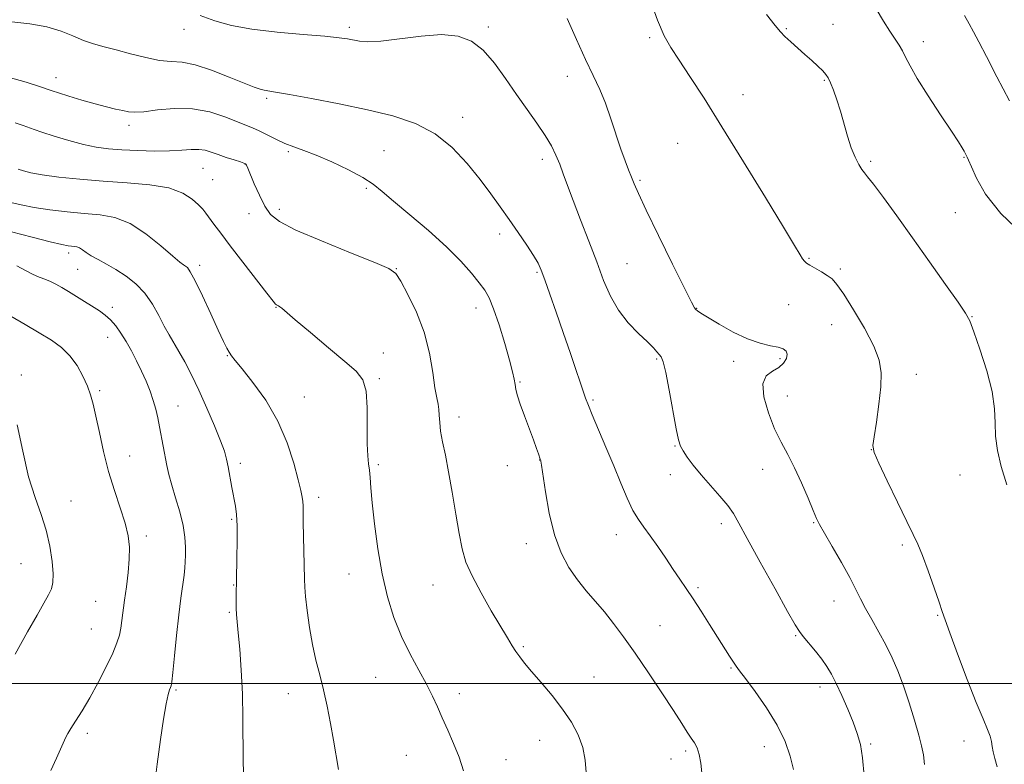
# Model space of a CAD drawing. Extents: x 2189800 to 2192700, y 354800 to 357700.
# Drawn here: x 2190521 to 2190792, y 356978 to 357182 of the extents above; entities that cross this region are included whole.
import ezdxf

# ---------------------------------------------------------------- set-up
doc = ezdxf.new("R2010")
doc.units = 0
doc.header["$MEASUREMENT"] = 0
for name, color, linetype, lineweight in [('32000', 7, 'Continuous', 0), ('DTM SPOT ELEVATION', 2, 'Continuous', 13), ('INDEX CONTOUR', 41, 'Continuous', 13), ('INTERMEDIATE CONTOUR', 44, 'Continuous', 0)]:
    doc.layers.add(name, color=color, linetype=linetype, lineweight=lineweight)

msp = doc.modelspace()

# ---------------------------------------------------------------- linework, layer by layer
at = {"layer": '32000', "flags": 128}
msp.add_lwpolyline([(2192500, 357000), (2190000, 357000)], dxfattribs=at)
at = {"layer": 'DTM SPOT ELEVATION'}
for p in [(2190744.58, 357180.98, 1103.05), (2190566.44, 357179.57, 1110.64), (2190611.82, 357180.14, 1109.65), (2190649.97, 357180.23, 1109.66), (2190731.76, 357179.8, 1103.86), (2190694.28, 357177.29, 1106.24), (2190769.3, 357176.23, 1101.45), (2190531.32, 357166.31, 1113.36), (2190671.64, 357166.7, 1108.6), (2190742.14, 357165.59, 1104.14), (2190719.81, 357161.68, 1105.36), (2190589.12, 357160.63, 1112.26), (2190642.88, 357155.49, 1111.49), (2190551.32, 357153.22, 1114.46), (2190701.92, 357148.28, 1106.87), (2190595.09, 357146.01, 1114.25), (2190621.37, 357146.3, 1113.16), (2190583.19, 357142.65, 1116.03), (2190664.8, 357143.88, 1110.48), (2190754.86, 357143.34, 1103.75), (2190780.51, 357144.5, 1102.09), (2190571.7, 357141.49, 1116.94), (2190574.35, 357138.34, 1116.88), (2190691.54, 357138.2, 1107.8), (2190616.51, 357135.99, 1114.25), (2190592.65, 357130.23, 1115.61), (2190778.09, 357129.28, 1102.85), (2190584.28, 357129.05, 1116.47), (2190653.04, 357123.39, 1112.4), (2190534.83, 357118.17, 1122.42), (2190737.94, 357116.72, 1105.9), (2190537.29, 357113.77, 1123.06), (2190570.75, 357114.79, 1119.59), (2190624.71, 357113.94, 1115.95), (2190663.33, 357112.9, 1112.18), (2190687.98, 357115.24, 1109.01), (2190746.58, 357113.85, 1105.8), (2190546.76, 357103.32, 1123.62), (2190591.73, 357103.3, 1118.06), (2190646.56, 357103.09, 1114.63), (2190707.12, 357103, 1107.95), (2190732.38, 357104.04, 1106.78), (2190782.71, 357100.73, 1103.93), (2190744.15, 357098.58, 1106.54), (2190545.49, 357095.03, 1124.71), (2190578.31, 357090, 1120.09), (2190621.12, 357090.8, 1117.29), (2190696.16, 357089.1, 1110.16), (2190730.02, 357089.18, 1108.34), (2190717.33, 357088.49, 1108.56), (2190521.83, 357084.76, 1127.81), (2190620.03, 357083.74, 1117.81), (2190767.42, 357084.92, 1105.6), (2190658.69, 357082.82, 1113.87), (2190543.26, 357080.42, 1125.73), (2190599.47, 357078.69, 1119.21), (2190678.71, 357077.82, 1111.79), (2190732.01, 357078.98, 1107.15), (2190564.84, 357076.18, 1123.26), (2190641.92, 357073.22, 1115.42), (2190701.17, 357065.21, 1110.08), (2190755.05, 357064.27, 1106.01), (2190551.55, 357062.5, 1125.16), (2190581.88, 357060.44, 1121.58), (2190619.74, 357060.15, 1117.76), (2190655.14, 357059.85, 1114.52), (2190664.01, 357061.35, 1114.03), (2190725.21, 357058.86, 1108.81), (2190699.94, 357057.4, 1110.52), (2190779.37, 357057.28, 1104.55), (2190603.39, 357051.13, 1119.53), (2190535.41, 357050.16, 1127.36), (2190579.51, 357045.07, 1122.2), (2190713.94, 357043.88, 1110.43), (2190739.21, 357044.2, 1108.11), (2190556.13, 357040.52, 1125.56), (2190685.06, 357040.86, 1112.69), (2190660.43, 357038.4, 1114.52), (2190763.59, 357038.09, 1106.3), (2190521.67, 357032.93, 1128.81), (2190611.72, 357030.09, 1118.7), (2190580.07, 357027.09, 1122.08), (2190634.75, 357027.1, 1116.84), (2190707.52, 357026.35, 1111.73), (2190542.22, 357022.56, 1127.01), (2190744.78, 357022.64, 1108.73), (2190578.92, 357019.55, 1122.19), (2190773.23, 357018.79, 1106.11), (2190697.04, 357015.94, 1113.15), (2190541.05, 357014.99, 1126.92), (2190734.31, 357013.12, 1110.14), (2190659.6, 357010.18, 1115.79), (2190716.56, 357004.3, 1112.14), (2190619.04, 357001.77, 1118.84), (2190678.92, 357001.78, 1115.15), (2190564.28, 356998.26, 1123.82), (2190595.06, 356997.23, 1120.8), (2190641.96, 356997.21, 1117.54), (2190741.02, 356999.1, 1110.54), (2190539.92, 356986.4, 1125.6), (2190664.09, 356984.39, 1116.78), (2190754.9, 356983.46, 1109.76), (2190780.46, 356984.28, 1106.52), (2190704.16, 356981.49, 1114.29), (2190725.71, 356982.66, 1112.69), (2190627.49, 356980.34, 1118.86), (2190654.8, 356979.17, 1117.28), (2190700.08, 356979.3, 1114.58)]:
    msp.add_point(p, dxfattribs=at)
at = {"layer": 'INDEX CONTOUR'}
for points in [[(2190753.147, 356974.679, 1110), (2190752.685, 356979.616, 1110), (2190752.055, 356983.329, 1110), (2190751.207, 356986.347, 1110), (2190750.059, 356989.388, 1110), (2190748.584, 356992.959, 1110), (2190746.961, 356996.707, 1110), (2190745.426, 357000.066, 1110), (2190744.129, 357002.638, 1110), (2190742.897, 357004.693, 1110), (2190741.477, 357006.676, 1110), (2190739.718, 357008.893, 1110), (2190736.365, 357012.941, 1110), (2190735.322, 357014.3, 1110), (2190734.162, 357016.178, 1110), (2190732.094, 357019.843, 1110), (2190728.638, 357026.026, 1110), (2190724.578, 357033.328, 1110), (2190721.012, 357039.813, 1110), (2190718.72, 357044.06, 1110), (2190717.208, 357046.699, 1110), (2190715.662, 357048.867, 1110), (2190713.48, 357051.467, 1110), (2190710.894, 357054.403, 1110), (2190708.352, 357057.34, 1110), (2190706.22, 357059.984, 1110), (2190704.569, 357062.205, 1110), (2190703.397, 357063.92, 1110), (2190702.655, 357065.218, 1110), (2190702.116, 357066.897, 1110), (2190701.507, 357069.932, 1110), (2190699.625, 357080.57, 1110), (2190698.68, 357085.45, 1110), (2190697.952, 357088.341, 1110), (2190697.38, 357089.695, 1110), (2190696.852, 357090.367, 1110), (2190696.228, 357091.101, 1110), (2190695.247, 357092.193, 1110), (2190693.62, 357093.828, 1110), (2190691.196, 357096.14, 1110), (2190688.368, 357099.064, 1110), (2190685.67, 357102.484, 1110), (2190683.485, 357106.327, 1110), (2190681.611, 357110.699, 1110), (2190679.696, 357115.747, 1110), (2190677.502, 357121.477, 1110), (2190675.238, 357127.324, 1110), (2190673.224, 357132.581, 1110), (2190671.694, 357136.72, 1110), (2190670.535, 357139.939, 1110), (2190669.545, 357142.614, 1110), (2190668.526, 357145.099, 1110), (2190667.273, 357147.648, 1110), (2190665.58, 357150.493, 1110), (2190663.313, 357153.811, 1110), (2190660.608, 357157.583, 1110), (2190657.672, 357161.736, 1110), (2190654.676, 357166.131, 1110), (2190651.646, 357170.342, 1110), (2190648.572, 357173.876, 1110), (2190645.375, 357176.338, 1110), (2190641.704, 357177.728, 1110), (2190637.138, 357178.149, 1110), (2190631.5, 357177.765, 1110), (2190620.466, 357176.337, 1110), (2190616.893, 357176.148, 1110), (2190614.573, 357176.334, 1110), (2190611.352, 357176.997, 1110), (2190609.028, 357177.317, 1110), (2190605.111, 357177.692, 1110), (2190599.114, 357178.174, 1110), (2190592.002, 357178.803, 1110), (2190585.101, 357179.615, 1110), (2190579.443, 357180.64, 1110), (2190574.868, 357181.899, 1110), (2190570.917, 357183.407, 1110)], [(2190783.1, 357178.949, 1100), (2190781.878, 357181.155, 1100), (2190780.643, 357183.368, 1100)], [(2190792.944, 357159.941, 1100), (2190789.524, 357166.581, 1100), (2190786.673, 357172.183, 1100), (2190784.598, 357176.174, 1100), (2190783.1, 357178.949, 1100)], [(2190608.841, 356976.4, 1120), (2190607.491, 356984.486, 1120), (2190606.672, 356989.085, 1120), (2190605.75, 356993.801, 1120), (2190604.744, 356998.321, 1120), (2190603.68, 357002.449, 1120), (2190602.626, 357006.449, 1120), (2190601.663, 357010.707, 1120), (2190600.86, 357015.42, 1120), (2190600.243, 357020.054, 1120), (2190599.827, 357023.89, 1120), (2190599.61, 357026.507, 1120), (2190599.518, 357028.668, 1120), (2190599.183, 357044.299, 1120), (2190599.118, 357048.845, 1120), (2190599.049, 357050.036, 1120), (2190598.879, 357051.222, 1120), (2190598.492, 357052.993, 1120), (2190597.772, 357055.955, 1120), (2190596.586, 357060.49, 1120), (2190594.79, 357066.106, 1120), (2190592.227, 357072.089, 1120), (2190588.892, 357077.776, 1120), (2190585.372, 357082.696, 1120), (2190582.401, 357086.428, 1120), (2190580.52, 357088.723, 1120), (2190579.48, 357090.023, 1120), (2190578.841, 357090.944, 1120), (2190578.193, 357092.08, 1120), (2190577.269, 357093.939, 1120), (2190575.835, 357097.01, 1120), (2190573.783, 357101.492, 1120), (2190571.5, 357106.436, 1120), (2190569.497, 357110.604, 1120), (2190568.159, 357113.075, 1120), (2190567.358, 357114.187, 1120), (2190566.84, 357114.597, 1120), (2190566.311, 357114.929, 1120), (2190565.313, 357115.695, 1120), (2190563.349, 357117.376, 1120), (2190560.102, 357120.218, 1120), (2190555.998, 357123.516, 1120), (2190551.64, 357126.33, 1120), (2190547.484, 357127.963, 1120), (2190543.395, 357128.7, 1120), (2190539.087, 357129.072, 1120), (2190534.397, 357129.513, 1120), (2190529.655, 357130.073, 1120), (2190525.316, 357130.713, 1120), (2190521.742, 357131.389, 1120), (2190518.935, 357132.08, 1120)]]:
    msp.add_polyline3d(points, dxfattribs=at)
at = {"layer": 'INTERMEDIATE CONTOUR'}
for points in [[(2190789.636, 356977.196, 1106), (2190788.98, 356979.464, 1106), (2190788.477, 356981.281, 1106), (2190788.226, 356982.759, 1106), (2190788.054, 356984.108, 1106), (2190787.715, 356985.564, 1106), (2190786.99, 356987.434, 1106), (2190785.744, 356990.294, 1106), (2190783.868, 356994.79, 1106), (2190781.37, 357001.176, 1106), (2190778.737, 357008.138, 1106), (2190776.577, 357013.97, 1106), (2190775.3, 357017.511, 1106), (2190774.523, 357019.779, 1106), (2190773.664, 357022.334, 1106), (2190772.303, 357026.289, 1106), (2190770.654, 357030.953, 1106), (2190769.092, 357035.186, 1106), (2190767.848, 357038.241, 1106), (2190766.579, 357040.952, 1106), (2190764.8, 357044.547, 1106), (2190762.228, 357049.795, 1106), (2190759.408, 357055.625, 1106), (2190757.086, 357060.507, 1106), (2190755.833, 357063.417, 1106), (2190755.514, 357065.344, 1106), (2190755.818, 357067.784, 1106), (2190756.444, 357071.802, 1106), (2190757.139, 357076.738, 1106), (2190757.666, 357081.509, 1106), (2190757.778, 357085.351, 1106), (2190757.215, 357088.79, 1106), (2190755.712, 357092.674, 1106), (2190753.176, 357097.534, 1106), (2190750.183, 357102.632, 1106), (2190747.482, 357106.912, 1106), (2190745.613, 357109.607, 1106), (2190744.282, 357111.1, 1106), (2190742.993, 357112.066, 1106), (2190741.387, 357113.04, 1106), (2190738.226, 357114.836, 1106), (2190737.281, 357115.424, 1106), (2190736.695, 357115.933, 1106), (2190736.214, 357116.575, 1106), (2190735.512, 357117.711, 1106), (2190733.978, 357120.271, 1106), (2190730.928, 357125.324, 1106), (2190725.984, 357133.451, 1106), (2190719.982, 357143.252, 1106), (2190714.063, 357152.835, 1106), (2190709.15, 357160.671, 1106), (2190705.295, 357166.69, 1106), (2190702.332, 357171.184, 1106), (2190700.067, 357174.582, 1106), (2190698.184, 357177.86, 1106), (2190696.342, 357182.128, 1106), (2190694.307, 357188.064, 1106)], [(2190792.23, 357054.542, 1104), (2190790.68, 357059.623, 1104), (2190789.686, 357064.013, 1104), (2190789.186, 357067.905, 1104), (2190789.049, 357071.553, 1104), (2190788.876, 357075.452, 1104), (2190788.203, 357080.151, 1104), (2190786.737, 357085.909, 1104), (2190784.882, 357091.8, 1104), (2190783.214, 357096.602, 1104), (2190782.08, 357099.555, 1104), (2190780.904, 357101.74, 1104), (2190778.884, 357104.703, 1104), (2190775.463, 357109.566, 1104), (2190771.076, 357115.771, 1104), (2190766.406, 357122.337, 1104), (2190762.066, 357128.384, 1104), (2190758.401, 357133.427, 1104), (2190755.683, 357137.081, 1104), (2190754.059, 357139.155, 1104), (2190753.155, 357140.248, 1104), (2190752.473, 357141.152, 1104), (2190751.615, 357142.528, 1104), (2190750.598, 357144.511, 1104), (2190749.545, 357147.1, 1104), (2190748.548, 357150.245, 1104), (2190746.633, 357157.124, 1104), (2190745.646, 357160.264, 1104), (2190744.703, 357162.928, 1104), (2190743.896, 357164.957, 1104), (2190743.261, 357166.289, 1104), (2190742.615, 357167.231, 1104), (2190741.719, 357168.184, 1104), (2190740.397, 357169.46, 1104), (2190738.718, 357171.023, 1104), (2190736.816, 357172.743, 1104), (2190732.955, 357176.164, 1104), (2190731.366, 357177.631, 1104), (2190730.111, 357178.93, 1104), (2190728.645, 357180.694, 1104), (2190726.276, 357183.708, 1104)], [(2190796.723, 357123.173, 1102), (2190790.619, 357129.088, 1102), (2190786.408, 357134.405, 1102), (2190783.899, 357138.755, 1102), (2190782.522, 357141.889, 1102), (2190781.771, 357143.683, 1102), (2190781.395, 357144.512, 1102), (2190780.503, 357146.173, 1102), (2190779.99, 357147.069, 1102), (2190778.963, 357148.728, 1102), (2190777.05, 357151.671, 1102), (2190774.081, 357156.148, 1102), (2190770.682, 357161.32, 1102), (2190767.678, 357166.079, 1102), (2190765.684, 357169.573, 1102), (2190764.473, 357171.979, 1102), (2190763.606, 357173.741, 1102), (2190762.7, 357175.276, 1102), (2190760.163, 357179.066, 1102), (2190758.364, 357181.887, 1102), (2190756.35, 357185.194, 1102)], [(2190733.701, 356976.425, 1112), (2190732.815, 356980.052, 1112), (2190731.391, 356984.099, 1112), (2190729.235, 356988.564, 1112), (2190726.306, 356993.334, 1112), (2190723.168, 356997.833, 1112), (2190720.538, 357001.372, 1112), (2190718.924, 357003.506, 1112), (2190718.001, 357004.757, 1112), (2190717.231, 357005.891, 1112), (2190716.168, 357007.545, 1112), (2190710.668, 357016.248, 1112), (2190708.331, 357019.905, 1112), (2190706.131, 357023.29, 1112), (2190704.246, 357026.103, 1112), (2190702.519, 357028.632, 1112), (2190700.703, 357031.313, 1112), (2190698.633, 357034.433, 1112), (2190696.461, 357037.686, 1112), (2190694.417, 357040.613, 1112), (2190692.67, 357042.935, 1112), (2190691.128, 357045.055, 1112), (2190689.639, 357047.554, 1112), (2190688.064, 357050.886, 1112), (2190686.331, 357055.014, 1112), (2190684.381, 357059.776, 1112), (2190682.225, 357064.919, 1112), (2190678.467, 357073.749, 1112), (2190677.42, 357076.311, 1112), (2190676.668, 357078.355, 1112), (2190672.508, 357090.58, 1112), (2190670.522, 357096.366, 1112), (2190668.584, 357101.967, 1112), (2190666.853, 357106.928, 1112), (2190665.472, 357110.837, 1112), (2190664.493, 357113.483, 1112), (2190663.594, 357115.461, 1112), (2190662.36, 357117.569, 1112), (2190660.494, 357120.408, 1112), (2190658.167, 357123.803, 1112), (2190655.67, 357127.386, 1112), (2190653.204, 357130.891, 1112), (2190650.622, 357134.473, 1112), (2190647.683, 357138.39, 1112), (2190644.186, 357142.761, 1112), (2190640.078, 357147.142, 1112), (2190635.339, 357150.953, 1112), (2190629.937, 357153.773, 1112), (2190623.779, 357155.834, 1112), (2190616.758, 357157.532, 1112), (2190608.985, 357159.164, 1112), (2190601.449, 357160.636, 1112), (2190595.355, 357161.759, 1112), (2190591.563, 357162.404, 1112), (2190588.405, 357162.892, 1112), (2190587.333, 357163.15, 1112), (2190585.711, 357163.711, 1112), (2190582.981, 357164.802, 1112), (2190578.843, 357166.51, 1112), (2190574.013, 357168.395, 1112), (2190569.473, 357169.876, 1112), (2190565.917, 357170.559, 1112), (2190562.915, 357170.787, 1112), (2190559.758, 357171.086, 1112), (2190555.943, 357171.845, 1112), (2190551.798, 357172.904, 1112), (2190547.856, 357173.963, 1112), (2190544.517, 357174.813, 1112), (2190541.62, 357175.594, 1112), (2190538.869, 357176.538, 1112), (2190535.976, 357177.785, 1112), (2190532.691, 357179.14, 1112), (2190528.773, 357180.317, 1112), (2190524.116, 357181.119, 1112), (2190519.149, 357181.689, 1112)], [(2190769.663, 356977.777, 1108), (2190769.341, 356980.441, 1108), (2190768.868, 356982.89, 1108), (2190768.088, 356985.895, 1108), (2190766.901, 356989.983, 1108), (2190765.434, 356994.709, 1108), (2190763.871, 356999.38, 1108), (2190762.345, 357003.471, 1108), (2190760.785, 357007.114, 1108), (2190759.066, 357010.604, 1108), (2190757.131, 357014.145, 1108), (2190755.175, 357017.579, 1108), (2190753.458, 357020.657, 1108), (2190752.125, 357023.269, 1108), (2190750.85, 357025.878, 1108), (2190749.187, 357029.087, 1108), (2190746.872, 357033.239, 1108), (2190744.34, 357037.633, 1108), (2190742.206, 357041.308, 1108), (2190740.889, 357043.64, 1108), (2190740.039, 357045.363, 1108), (2190739.115, 357047.542, 1108), (2190737.706, 357050.946, 1108), (2190735.917, 357055.11, 1108), (2190733.989, 357059.272, 1108), (2190732.114, 357062.882, 1108), (2190730.302, 357066.269, 1108), (2190728.519, 357069.975, 1108), (2190726.815, 357074.318, 1108), (2190725.581, 357078.701, 1108), (2190725.293, 357082.299, 1108), (2190726.235, 357084.535, 1108), (2190727.928, 357085.814, 1108), (2190729.701, 357086.789, 1108), (2190730.999, 357087.963, 1108), (2190731.745, 357089.252, 1108), (2190731.98, 357090.418, 1108), (2190731.722, 357091.281, 1108), (2190730.914, 357091.886, 1108), (2190729.482, 357092.335, 1108), (2190727.365, 357092.761, 1108), (2190724.571, 357093.427, 1108), (2190721.125, 357094.626, 1108), (2190717.164, 357096.514, 1108), (2190713.267, 357098.674, 1108), (2190710.127, 357100.552, 1108), (2190708.241, 357101.729, 1108), (2190707.335, 357102.348, 1108), (2190706.944, 357102.688, 1108), (2190706.584, 357103.168, 1108), (2190705.717, 357104.758, 1108), (2190703.782, 357108.568, 1108), (2190700.493, 357115.167, 1108), (2190696.634, 357123, 1108), (2190693.262, 357129.97, 1108), (2190691.157, 357134.513, 1108), (2190690.021, 357137.176, 1108), (2190689.282, 357139.038, 1108), (2190688.465, 357141.031, 1108), (2190687.477, 357143.516, 1108), (2190686.324, 357146.706, 1108), (2190683.591, 357155.076, 1108), (2190682.088, 357159.327, 1108), (2190680.516, 357163.12, 1108), (2190678.753, 357166.911, 1108), (2190676.645, 357171.355, 1108), (2190674.139, 357176.824, 1108), (2190671.598, 357182.548, 1108)], [(2190708.541, 356975.524, 1114), (2190708.246, 356978.195, 1114), (2190707.823, 356980.575, 1114), (2190707.241, 356982.341, 1114), (2190706.506, 356983.709, 1114), (2190705.623, 356985.037, 1114), (2190704.551, 356986.688, 1114), (2190703.031, 356989.066, 1114), (2190700.761, 356992.584, 1114), (2190697.575, 356997.441, 1114), (2190693.886, 357002.981, 1114), (2190690.249, 357008.332, 1114), (2190687.093, 357012.812, 1114), (2190684.343, 357016.502, 1114), (2190681.8, 357019.669, 1114), (2190676.828, 357025.432, 1114), (2190674.404, 357028.455, 1114), (2190672.065, 357031.86, 1114), (2190669.917, 357035.908, 1114), (2190668.083, 357040.864, 1114), (2190666.657, 357046.754, 1114), (2190665.624, 357052.637, 1114), (2190664.564, 357059.977, 1114), (2190664.392, 357061.034, 1114), (2190664.326, 357061.289, 1114), (2190664.19, 357061.66, 1114), (2190663.733, 357063.07, 1114), (2190663.214, 357064.576, 1114), (2190662.373, 357066.883, 1114), (2190659.848, 357073.551, 1114), (2190658.703, 357076.716, 1114), (2190657.962, 357079.044, 1114), (2190657.543, 357080.72, 1114), (2190657.288, 357082.095, 1114), (2190657.031, 357083.556, 1114), (2190656.587, 357085.609, 1114), (2190655.769, 357088.796, 1114), (2190654.47, 357093.373, 1114), (2190652.916, 357098.468, 1114), (2190651.416, 357102.927, 1114), (2190650.171, 357105.931, 1114), (2190648.96, 357108.005, 1114), (2190647.451, 357110.007, 1114), (2190645.34, 357112.641, 1114), (2190642.414, 357115.978, 1114), (2190638.487, 357119.94, 1114), (2190633.56, 357124.354, 1114), (2190628.396, 357128.717, 1114), (2190623.947, 357132.439, 1114), (2190620.835, 357135.118, 1114), (2190618.365, 357137.111, 1114), (2190615.51, 357138.964, 1114), (2190611.556, 357141.072, 1114), (2190607.022, 357143.231, 1114), (2190602.739, 357145.085, 1114), (2190599.332, 357146.389, 1114), (2190596.601, 357147.354, 1114), (2190594.143, 357148.299, 1114), (2190591.655, 357149.455, 1114), (2190587.086, 357151.781, 1114), (2190585.285, 357152.591, 1114), (2190577.684, 357155.602, 1114), (2190573.518, 357156.948, 1114), (2190568.794, 357157.825, 1114), (2190563.826, 357157.902, 1114), (2190559.155, 357157.476, 1114), (2190555.379, 357157.003, 1114), (2190552.882, 357156.841, 1114), (2190551.201, 357156.977, 1114), (2190549.659, 357157.303, 1114), (2190547.689, 357157.738, 1114), (2190545.154, 357158.325, 1114), (2190542.026, 357159.134, 1114), (2190538.395, 357160.184, 1114), (2190534.82, 357161.283, 1114), (2190531.976, 357162.188, 1114), (2190530.248, 357162.751, 1114), (2190526.743, 357163.922, 1114), (2190523.093, 357165.094, 1114), (2190518.158, 357166.488, 1114)], [(2190676.799, 356975.576, 1116), (2190676.537, 356979.028, 1116), (2190675.888, 356982.502, 1116), (2190674.647, 356985.948, 1116), (2190672.793, 356989.426, 1116), (2190670.358, 356993.024, 1116), (2190667.443, 356996.753, 1116), (2190664.44, 357000.323, 1116), (2190661.813, 357003.362, 1116), (2190659.904, 357005.621, 1116), (2190658.564, 357007.32, 1116), (2190657.519, 357008.795, 1116), (2190656.496, 357010.399, 1116), (2190655.201, 357012.55, 1116), (2190650.774, 357020.005, 1116), (2190647.956, 357024.907, 1116), (2190645.492, 357029.548, 1116), (2190643.83, 357033.376, 1116), (2190642.763, 357036.963, 1116), (2190641.925, 357041.168, 1116), (2190641.02, 357046.554, 1116), (2190640.047, 357052.514, 1116), (2190639.072, 357058.148, 1116), (2190638.168, 357062.747, 1116), (2190637.41, 357066.374, 1116), (2190636.878, 357069.28, 1116), (2190636.611, 357071.686, 1116), (2190636.497, 357073.673, 1116), (2190636.386, 357075.291, 1116), (2190636.157, 357076.69, 1116), (2190635.797, 357078.438, 1116), (2190635.323, 357081.204, 1116), (2190634.713, 357085.441, 1116), (2190633.783, 357090.737, 1116), (2190632.312, 357096.465, 1116), (2190630.209, 357102.014, 1116), (2190627.901, 357106.851, 1116), (2190625.948, 357110.459, 1116), (2190624.577, 357112.577, 1116), (2190622.675, 357113.962, 1116), (2190618.799, 357115.63, 1116), (2190612.105, 357118.295, 1116), (2190604.16, 357121.51, 1116), (2190597.133, 357124.525, 1116), (2190592.651, 357126.825, 1116), (2190590.176, 357128.803, 1116), (2190588.631, 357131.081, 1116), (2190587.153, 357134.06, 1116), (2190585.743, 357137.242, 1116), (2190583.932, 357141.523, 1116), (2190583.593, 357142.281, 1116), (2190583.443, 357142.564, 1116), (2190583.307, 357142.708, 1116), (2190582.901, 357142.88, 1116), (2190581.923, 357143.202, 1116), (2190580.192, 357143.757, 1116), (2190578.015, 357144.468, 1116), (2190575.825, 357145.216, 1116), (2190573.94, 357145.893, 1116), (2190572.235, 357146.403, 1116), (2190570.472, 357146.66, 1116), (2190568.416, 357146.619, 1116), (2190565.832, 357146.415, 1116), (2190562.49, 357146.226, 1116), (2190558.301, 357146.193, 1116), (2190553.733, 357146.304, 1116), (2190549.401, 357146.514, 1116), (2190545.726, 357146.802, 1116), (2190542.381, 357147.26, 1116), (2190538.846, 357148.006, 1116), (2190534.809, 357149.094, 1116), (2190530.775, 357150.314, 1116), (2190527.456, 357151.389, 1116), (2190525.32, 357152.126, 1116), (2190522.327, 357153.217, 1116), (2190520.135, 357153.949, 1116)], [(2190643.156, 356976.042, 1118), (2190641.916, 356979.792, 1118), (2190640.427, 356983.58, 1118), (2190638.831, 356987.254, 1118), (2190637.312, 356990.642, 1118), (2190635.98, 356993.662, 1118), (2190634.633, 356996.601, 1118), (2190632.993, 356999.839, 1118), (2190630.877, 357003.672, 1118), (2190628.49, 357008.065, 1118), (2190626.132, 357012.904, 1118), (2190624.05, 357018.117, 1118), (2190622.282, 357023.808, 1118), (2190620.813, 357030.124, 1118), (2190619.631, 357037.04, 1118), (2190618.731, 357043.839, 1118), (2190618.112, 357049.632, 1118), (2190617.755, 357053.77, 1118), (2190617.547, 357056.564, 1118), (2190617.362, 357058.567, 1118), (2190617.109, 357060.347, 1118), (2190616.857, 357062.542, 1118), (2190616.717, 357065.809, 1118), (2190616.738, 357070.496, 1118), (2190616.721, 357075.72, 1118), (2190616.41, 357080.293, 1118), (2190615.526, 357083.404, 1118), (2190613.719, 357085.759, 1118), (2190610.619, 357088.445, 1118), (2190606.12, 357092.195, 1118), (2190601.168, 357096.343, 1118), (2190596.977, 357099.871, 1118), (2190593.25, 357103.041, 1118), (2190592.741, 357103.449, 1118), (2190592.388, 357103.676, 1118), (2190591.854, 357103.951, 1118), (2190591.597, 357104.169, 1118), (2190590.887, 357105.03, 1118), (2190589.199, 357107.185, 1118), (2190582.608, 357115.682, 1118), (2190579.149, 357120.185, 1118), (2190576.516, 357123.659, 1118), (2190574.672, 357126.14, 1118), (2190572.476, 357129.151, 1118), (2190571.597, 357130.245, 1118), (2190570.452, 357131.472, 1118), (2190568.727, 357133.028, 1118), (2190566.104, 357134.674, 1118), (2190562.263, 357136.06, 1118), (2190557.035, 357136.934, 1118), (2190550.845, 357137.457, 1118), (2190544.267, 357137.889, 1118), (2190537.859, 357138.435, 1118), (2190532.116, 357139.065, 1118), (2190527.515, 357139.69, 1118), (2190524.375, 357140.244, 1118), (2190522.359, 357140.74, 1118), (2190520.974, 357141.212, 1118)], [(2190582.791, 356975.424, 1122), (2190582.671, 356978.963, 1122), (2190582.623, 356990.461, 1122), (2190582.489, 356997.207, 1122), (2190582.169, 357003.704, 1122), (2190581.745, 357009.444, 1122), (2190581.34, 357013.96, 1122), (2190581.053, 357016.976, 1122), (2190580.88, 357018.99, 1122), (2190580.795, 357020.692, 1122), (2190580.769, 357022.599, 1122), (2190580.778, 357024.523, 1122), (2190580.832, 357028.417, 1122), (2190580.982, 357034.495, 1122), (2190581.061, 357039.085, 1122), (2190581.045, 357043.328, 1122), (2190580.876, 357046.413, 1122), (2190580.56, 357048.749, 1122), (2190579.586, 357053.84, 1122), (2190578.53, 357059.522, 1122), (2190578.108, 357061.653, 1122), (2190577.53, 357063.773, 1122), (2190576.499, 357066.642, 1122), (2190574.825, 357070.77, 1122), (2190572.725, 357075.651, 1122), (2190570.523, 357080.524, 1122), (2190568.486, 357084.769, 1122), (2190566.668, 357088.307, 1122), (2190565.067, 357091.2, 1122), (2190562.353, 357095.742, 1122), (2190561.017, 357098.14, 1122), (2190559.536, 357101.03, 1122), (2190557.807, 357104.165, 1122), (2190555.727, 357107.17, 1122), (2190553.249, 357109.739, 1122), (2190550.526, 357111.876, 1122), (2190547.768, 357113.654, 1122), (2190545.167, 357115.143, 1122), (2190542.86, 357116.393, 1122), (2190540.968, 357117.452, 1122), (2190539.569, 357118.354, 1122), (2190538.548, 357119.076, 1122), (2190537.747, 357119.586, 1122), (2190537.026, 357119.87, 1122), (2190536.316, 357119.997, 1122), (2190535.569, 357120.062, 1122), (2190534.627, 357120.173, 1122), (2190532.91, 357120.506, 1122), (2190529.728, 357121.257, 1122), (2190524.755, 357122.526, 1122), (2190519.098, 357124.034, 1122)], [(2190558.186, 356970.546, 1124), (2190559.059, 356977.92, 1124), (2190559.955, 356984.643, 1124), (2190560.804, 356990.253, 1124), (2190561.537, 356994.43, 1124), (2190562.099, 356996.994, 1124), (2190562.499, 356998.323, 1124), (2190562.763, 356998.936, 1124), (2190562.928, 356999.404, 1124), (2190563.093, 357000.507, 1124), (2190563.368, 357003.073, 1124), (2190563.832, 357007.6, 1124), (2190564.422, 357013.253, 1124), (2190565.045, 357018.861, 1124), (2190565.616, 357023.479, 1124), (2190566.453, 357029.739, 1124), (2190566.673, 357031.751, 1124), (2190566.79, 357033.45, 1124), (2190566.852, 357035.241, 1124), (2190566.872, 357037.46, 1124), (2190566.716, 357040.191, 1124), (2190566.219, 357043.45, 1124), (2190565.287, 357047.178, 1124), (2190564.137, 357051.015, 1124), (2190563.065, 357054.524, 1124), (2190562.292, 357057.402, 1124), (2190561.746, 357059.877, 1124), (2190559.735, 357070.448, 1124), (2190559.242, 357072.943, 1124), (2190558.702, 357075.322, 1124), (2190558.021, 357077.743, 1124), (2190557.127, 357080.321, 1124), (2190556.038, 357083.033, 1124), (2190554.795, 357085.818, 1124), (2190553.439, 357088.61, 1124), (2190552.015, 357091.326, 1124), (2190550.57, 357093.876, 1124), (2190549.139, 357096.18, 1124), (2190547.717, 357098.186, 1124), (2190546.294, 357099.846, 1124), (2190544.838, 357101.159, 1124), (2190543.246, 357102.296, 1124), (2190536.947, 357106.282, 1124), (2190534.772, 357107.638, 1124), (2190532.893, 357108.769, 1124), (2190531.228, 357109.689, 1124), (2190529.629, 357110.442, 1124), (2190527.978, 357111.094, 1124), (2190526.268, 357111.752, 1124), (2190524.523, 357112.543, 1124), (2190520.59, 357114.715, 1124)], [(2190529.932, 356976.152, 1126), (2190531.471, 356979.562, 1126), (2190534.051, 356985.33, 1126), (2190534.584, 356986.34, 1126), (2190535.392, 356987.655, 1126), (2190536.708, 356989.702, 1126), (2190538.479, 356992.537, 1126), (2190540.587, 356996.115, 1126), (2190542.88, 357000.3, 1126), (2190545.078, 357004.577, 1126), (2190546.874, 357008.338, 1126), (2190548.044, 357011.153, 1126), (2190548.717, 357013.3, 1126), (2190549.112, 357015.237, 1126), (2190549.42, 357017.368, 1126), (2190550.126, 357022.942, 1126), (2190550.623, 357026.577, 1126), (2190551.11, 357030.464, 1126), (2190551.435, 357034.181, 1126), (2190551.458, 357037.453, 1126), (2190551.09, 357040.592, 1126), (2190550.259, 357044.061, 1126), (2190548.948, 357048.215, 1126), (2190547.361, 357052.995, 1126), (2190545.762, 357058.24, 1126), (2190544.368, 357063.721, 1126), (2190543.213, 357068.956, 1126), (2190542.284, 357073.4, 1126), (2190541.541, 357076.697, 1126), (2190540.819, 357079.258, 1126), (2190539.919, 357081.683, 1126), (2190538.682, 357084.419, 1126), (2190537.081, 357087.292, 1126), (2190535.129, 357089.971, 1126), (2190532.813, 357092.228, 1126), (2190530.042, 357094.249, 1126), (2190526.706, 357096.32, 1126), (2190522.823, 357098.615, 1126), (2190518.926, 357100.86, 1126)], [(2190520.098, 357008.113, 1128), (2190523.483, 357014.208, 1128), (2190526.113, 357018.825, 1128), (2190527.997, 357022.077, 1128), (2190529.272, 357024.344, 1128), (2190530.066, 357026.052, 1128), (2190530.453, 357027.779, 1128), (2190530.499, 357030.142, 1128), (2190530.244, 357033.568, 1128), (2190529.648, 357037.73, 1128), (2190528.65, 357042.115, 1128), (2190527.232, 357046.403, 1128), (2190525.552, 357051.061, 1128), (2190523.812, 357056.753, 1128), (2190522.171, 357063.788, 1128), (2190520.624, 357071.055, 1128)]]:
    msp.add_polyline3d(points, dxfattribs=at)

doc.saveas('drawing.dxf')
